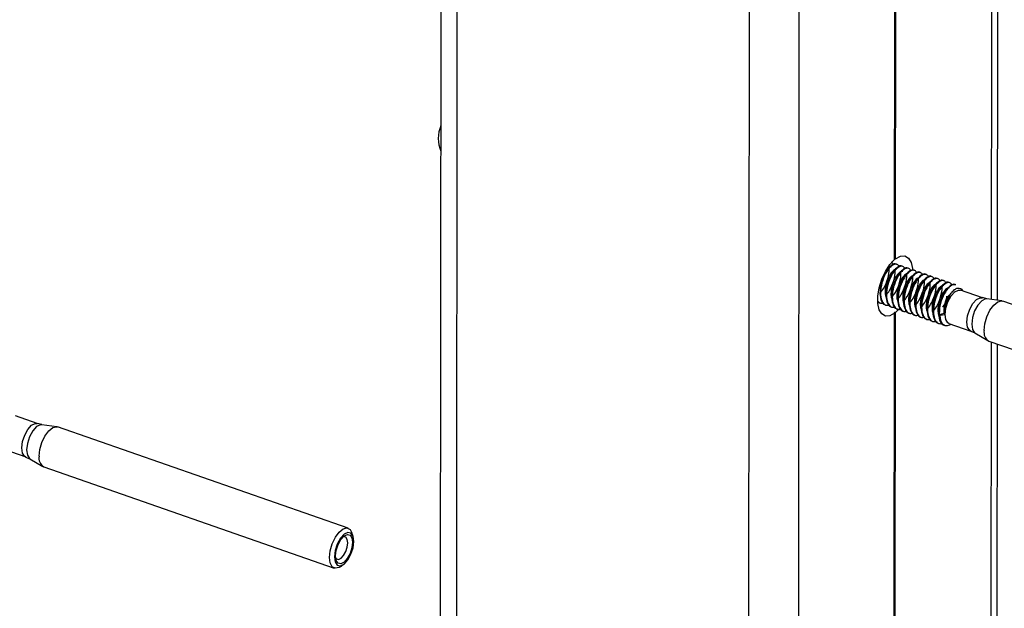
# Model space of a CAD drawing. Units: inches. Extents: x 0.1 to 33.9, y 0.1 to 21.9.
# Drawn here: x 2.5 to 2.9, y 12.3 to 12.6 of the extents above; entities that cross this region are included whole.
import ezdxf

# ---------------------------------------------------------------- set-up
doc = ezdxf.new("R2010")
doc.units = ezdxf.units.IN
doc.header["$MEASUREMENT"] = 0

msp = doc.modelspace()

# ---------------------------------------------------------------- linework, layer by layer
at = {"color": 7, "linetype": 'Continuous', "lineweight": 25}
for p, q in [((2.653439075483597, 14.61925543253747), (2.650893502412822, 12.06658498442924)), ((2.66092474894152, 14.61191224131086), (2.658379175870746, 12.05924179320263)), ((2.820486741372438, 14.5668039070428), (2.817941168301664, 12.01413345893457)), ((2.794850262977097, 12.01165700315364), (2.797395836047871, 14.56432745126187)), ((2.863185261779652, 12.48730522577542), (2.863372096833957, 12.6746611996704)), ((2.863644310951373, 12.48767155447701), (2.863831146005678, 12.67502752837199)), ((2.911149091177191, 12.46824805295246), (2.911340628927079, 12.66031983413533)), ((2.864324458271191, 12.48505002531457), (2.864050921039253, 12.48514540237962)), ((2.8670626051329, 12.48409528723561), (2.866789067900962, 12.48419066430066)), ((2.869800915202981, 12.48314049224909), (2.869527214762671, 12.4832359262217)), ((2.872539062064691, 12.48218575417013), (2.872265524832752, 12.48228113123518)), ((2.875277208926399, 12.48123101609117), (2.875003671694461, 12.48132639315622)), ((2.878015355788108, 12.48027627801221), (2.877741818556171, 12.48037165507725)), ((2.880753502649818, 12.47932153993324), (2.88047996541788, 12.47941691699829)), ((2.883491812719898, 12.47836674494673), (2.883218275487961, 12.47846212201178)), ((2.886229959581608, 12.47741200686776), (2.88595642234967, 12.47750738393281)), ((2.888968106443317, 12.4764572687888), (2.888694569211379, 12.47655264585385)), ((2.891706253305026, 12.47550253070984), (2.891432716073088, 12.47559790777489)), ((2.904112012614388, 12.46943962548809), (2.893907082720958, 12.47299788428664)), ((2.856200171473107, 12.46703547122095), (2.856474198330161, 12.46693992343323)), ((2.888913691613103, 12.47060300488544), (2.888748122961081, 12.47032883260212)), ((2.906208221195742, 12.46900804669648), (2.904119974808693, 12.46952158030319)), ((2.913194638563187, 12.46796450411532), (2.906211120426858, 12.4689325938335)), ((3.049154349291903, 12.42060346930419), (2.913614365949399, 12.46786360174213)), ((2.858938318334816, 12.46608073314199), (2.859212345191871, 12.46598518535427)), ((2.861676465196525, 12.46512599506303), (2.861950492053579, 12.46503044727531)), ((2.862973415507849, 12.27486829996773), (2.86316025054144, 12.46222425309134)), ((2.86343246467957, 12.27523462866932), (2.863619299713161, 12.46259058179293)), ((2.865612799768419, 12.46465359986606), (2.863619299713161, 12.46259058179293)), ((2.864414612058233, 12.46417125698407), (2.864688802123661, 12.46407565228879)), ((2.867152922128315, 12.46321646199755), (2.867426948985369, 12.46312091420983)), ((2.869891068990024, 12.46226172391859), (2.870165095847078, 12.46216617613087)), ((2.886132398731236, 12.4621071588278), (2.884003688934477, 12.46154741169271)), ((2.886611578512244, 12.46194007824129), (2.886132398731236, 12.4621071588278)), ((2.886704143339023, 12.46431266487055), (2.886674695014483, 12.46408217682311)), ((2.872629215851733, 12.46130698583963), (2.872903242708788, 12.46121143805191)), ((2.875367362713442, 12.46035224776067), (2.875641389570497, 12.46025669997295)), ((2.878105672783523, 12.45939745277415), (2.878379699640578, 12.45930190498643)), ((2.880843819645233, 12.45844271469518), (2.881117846502287, 12.45834716690747)), ((2.883581966506942, 12.45748797661622), (2.883855993363996, 12.4573924288285)), ((2.884003688934477, 12.46154741169271), (2.884415626866107, 12.46140377701957)), ((2.884415626866107, 12.46140377701957), (2.886576867260398, 12.46163558252185)), ((2.88850616179118, 12.4575082667436), (2.898711091684611, 12.45395000794505)), ((2.889388018135129, 12.45704249349268), (2.889543111904437, 12.45714669951404)), ((2.898658388713519, 12.45384355207725), (2.900663440380129, 12.45303681710256)), ((2.900670373231252, 12.45304194565147), (2.906741807693651, 12.44945805502201)), ((2.90713326104341, 12.44927610236753), (3.042673244385914, 12.40201596992959)), ((2.910772740581398, 12.09084814444427), (2.911128782675989, 12.447882929099)), ((2.463061459358136, 12.41071450605719), (2.452856529464706, 12.41427276485573)), ((2.465157667939491, 12.41028292726557), (2.463069421552442, 12.41079646087228)), ((2.472144085286222, 12.40923936391304), (2.465160567170606, 12.41020747440259)), ((2.608103959264738, 12.36187831373709), (2.472563812713861, 12.40913850308259)), ((2.447455608534929, 12.39878314731269), (2.457660538428359, 12.39522488851414)), ((2.457607835436554, 12.39511841187498), (2.459612887123878, 12.39431169767165)), ((2.459619819995714, 12.39431684699194), (2.4656912544374, 12.3907329355911)), ((2.466082707787158, 12.39055098293662), (2.601622854338035, 12.34329079359113)), ((2.610440635113172, 12.35801044388054), (2.609913290661471, 12.35966842446243)), ((2.604413957725843, 12.3438965845341), (2.605857857727522, 12.34486723015216))]:
    msp.add_line(p, q, dxfattribs=at)
at = {"color": 8, "linetype": 'Continuous', "lineweight": 25}
for p, q in [((2.908397559143556, 12.46862949722773), (2.908589673063446, 12.66127905484725)), ((2.908016008103936, 12.08601464540301), (2.908377826812356, 12.44884214981093))]:
    msp.add_line(p, q, dxfattribs=at)
at = {"color": 7, "linetype": 'Continuous', "lineweight": 25, "flags": 128}
for points in [[(2.86316025054144, 12.46222425309134), (2.860919515149138, 12.46102363784681), (2.85887280224139, 12.46091120087683), (2.857180057078018, 12.46189569737245), (2.855973563938801, 12.46390017427198), (2.855347607620775, 12.46676799929802), (2.85535110494949, 12.47027507900459), (2.855983782588041, 12.47414731438902), (2.857196198496376, 12.47808212003161), (2.858893605052376, 12.48177201271146), (2.860943353665144, 12.48492861862919), (2.863185261779652, 12.48730522577542)], [(2.863644310951373, 12.48767155447701), (2.865885046343676, 12.48887216972154), (2.867931759251423, 12.48898460669152), (2.869624504414795, 12.48800011019589), (2.870830997554012, 12.48599563329637), (2.871456953872038, 12.48312780827033), (2.871516425422059, 12.4822902811347)], [(2.886688422062589, 12.46164745755553), (2.887035009249339, 12.46458912732508), (2.888016686925519, 12.46763185249761), (2.889484003179079, 12.47031246031047), (2.891213572607069, 12.47222280496715), (2.89294208390059, 12.4730720649427), (2.893907082720958, 12.47299788428664)], [(2.904951973100055, 12.45424311452328), (2.905281802818683, 12.45736459761632), (2.906225804167427, 12.46063146175363), (2.907670116292229, 12.46364961590285), (2.909440534470868, 12.46605510090221), (2.911323519871083, 12.46755775386243), (2.913091956667864, 12.46797633266303), (2.913614365949399, 12.46786360174213)], [(2.889388018135129, 12.45704249349268), (2.888771538131377, 12.4566834049168), (2.887754912586767, 12.45634769762082), (2.886818318697363, 12.45637256808667), (2.88599774896637, 12.4567570179854), (2.885324737363812, 12.45748632113428), (2.884825147386545, 12.45853246767807), (2.884518178543284, 12.45985523918366), (2.884415626866107, 12.46140377701957)], [(2.88850616179118, 12.4575082667436), (2.888006857692301, 12.45777521414248), (2.887029689702208, 12.45925474862925), (2.886688422062589, 12.46164745755553)], [(2.463901419864518, 12.39551801586374), (2.464231249583145, 12.39863949895678), (2.465175250911176, 12.40190634232273), (2.466619563056692, 12.40492451724331), (2.468389981235331, 12.40733000224267), (2.470272966635546, 12.40883265520289), (2.472041403432327, 12.40925123400349), (2.472563812713861, 12.40913850308259)], [(2.599441566415395, 12.34825782651824), (2.599771396134021, 12.35137930961128), (2.600715397462053, 12.35464615297723), (2.602159709607569, 12.35766432789781), (2.603930127786207, 12.36006981289717), (2.605813113186422, 12.36157246585739), (2.607581549983203, 12.36199104465799), (2.609022138358731, 12.36127506725173), (2.609913290661471, 12.35966842446243)], [(2.601714198444932, 12.3485016055045), (2.602055466063837, 12.34610887580685), (2.603032634033216, 12.34462932054871), (2.60449693699389, 12.34428823403651), (2.606225448287411, 12.34513749401206), (2.607955017715401, 12.34704783866874), (2.609422333927534, 12.34972840493886), (2.610404011624427, 12.35277115088276), (2.610750598790464, 12.35571279988094), (2.610409331171558, 12.35810552957859), (2.60943216320218, 12.35958508483673), (2.60796786026222, 12.35992619212031), (2.606239348947985, 12.35907691137338), (2.604509779540709, 12.35716658748808), (2.603042463307862, 12.35448600044658), (2.602060785610969, 12.35144325450269), (2.601714198444932, 12.3485016055045)], [(2.602256382398338, 12.34893427711336), (2.602561379286283, 12.35152292505609), (2.60342525549289, 12.35420054301412), (2.604716493778819, 12.35655944798874), (2.606238514914151, 12.35824055214769), (2.607759604889492, 12.35898790012554), (2.60904819150088, 12.35868773735804), (2.609908099143959, 12.35738572693485), (2.610208414837058, 12.35528012827208), (2.609903417949113, 12.35269148032935), (2.609039541742506, 12.35001386237133), (2.607748303456577, 12.34765495739671), (2.606226282321245, 12.34597385323776), (2.604705192345905, 12.3452265052599), (2.603416605734516, 12.34552666802741), (2.602556698091437, 12.3468286784506), (2.602256382398338, 12.34893427711336)], [(2.602318776365697, 12.34789405024653), (2.602687566736443, 12.34749958082048), (2.603683292877792, 12.34726763130188), (2.604858680564777, 12.34784513971387), (2.606034787760003, 12.34914416244508), (2.607032562933885, 12.35096695842069), (2.607700103596971, 12.35303602303566), (2.607935783017916, 12.35503634945372), (2.607703720898963, 12.35666341051908), (2.607039246845616, 12.35766950573637), (2.606043520704267, 12.35790145525497), (2.605786845752017, 12.35784031023128)], [(2.604413957725843, 12.3438965845341), (2.603913700395637, 12.34359662069946), (2.602145263598856, 12.34317804189886), (2.600704675244042, 12.34389404007649), (2.599765690961462, 12.34565823031431), (2.599441566415395, 12.34825782651824)]]:
    msp.add_lwpolyline(points, dxfattribs=at)
at = {"color": 8, "linetype": 'Continuous', "lineweight": 25, "flags": 128}
for points in [[(2.896893351956019, 12.45808919875698), (2.897239939142769, 12.46103086852654), (2.89822161681895, 12.46407359369906), (2.89968893307251, 12.46675420151193), (2.9014185025005, 12.4686645461686), (2.90314701379402, 12.46951380614416), (2.904108828143101, 12.46944073708017)], [(2.906211120426858, 12.4689325938335), (2.905577201310007, 12.46892238317398), (2.903796170014098, 12.46804731713896), (2.902014048436184, 12.46607892925608), (2.900502148540356, 12.46331691628407), (2.899490643009234, 12.46018173098599), (2.899133525094339, 12.45715067213652), (2.899485161813027, 12.45468525251623), (2.900492020616764, 12.45316075476901), (2.900670373231252, 12.45304194565147)], [(2.898712918998605, 12.45394939068727), (2.898211787585731, 12.45421695534393), (2.897234619595639, 12.4556964898307), (2.896893351956019, 12.45808919875698)], [(2.455842798720482, 12.39936410009744), (2.456189385886518, 12.40230574909563), (2.457171063583412, 12.40534849503952), (2.458638379816259, 12.40802908208102), (2.460367949223535, 12.40993940596633), (2.46209646053777, 12.41078868671325), (2.46305827488685, 12.41071561764926)], [(2.465160567170606, 12.41020747440259), (2.464526648074469, 12.41019728451444), (2.46274561677856, 12.40932221847942), (2.460963495200646, 12.40735383059655), (2.459451595284105, 12.40459179685316), (2.458440089752982, 12.40145661155509), (2.458082971858801, 12.39842557347698), (2.458434608556776, 12.39596013308532), (2.459441467360513, 12.39443563533811), (2.459619819995714, 12.39431684699194)], [(2.457662365742353, 12.39522427125636), (2.457161234308765, 12.39549181514165), (2.456184066339387, 12.39697137039979), (2.455842798720482, 12.39936410009744)]]:
    msp.add_lwpolyline(points, dxfattribs=at)
at = {"color": 7, "linetype": 'Continuous', "lineweight": 25}
for centre, radius, start, end in [((2.665808195613328, 12.54384508337845), 0.01562500000000063, 157.4726647013696, 202.4130623848321), ((2.909559982698288, 12.45330427694893), 0.004702676732291603, 168.4841517803766, 238.933682309224), ((2.468509485986838, 12.39457918625674), 0.00470273052796632, 168.4843843804045, 238.9332728874735)]:
    msp.add_arc(centre, radius, start, end, dxfattribs=at)
for points, knots in [([(2.864012770740012, 12.4850605801385), (2.86396484034939, 12.48510929093479), (2.863442535093479, 12.48564010039809), (2.861894982826524, 12.48490560628668), (2.859977494852269, 12.48308872428455), (2.858099068953374, 12.48004905443497), (2.856636905517018, 12.47590378329059), (2.85612509217684, 12.47127570791061), (2.856851428991576, 12.46797259736811), (2.857973488525875, 12.46632994198098), (2.858798943351536, 12.46623108715486), (2.858978121247381, 12.46620962916686)], [0, 0, 0, 0, 0.01458103942145474, 0.1588919561810193, 0.2763480913854583, 0.3894056798060244, 0.5419301459917231, 0.6938983945980008, 0.8446177617782258, 0.9662718520372394, 1, 1, 1, 1]), ([(2.865392546296703, 12.48393060717197), (2.86507372356573, 12.4843857821201), (2.864374309607515, 12.48538431729723), (2.862391852142098, 12.48504880060144), (2.860042209464345, 12.48287616550674), (2.857819514994433, 12.47881405717832), (2.85657287162892, 12.47402205167648), (2.85653776547721, 12.46984201585409), (2.857544950306135, 12.46711881953658), (2.858942623357776, 12.46576435642464), (2.860121747637483, 12.46598274144141), (2.860585423652813, 12.46606861864377)], [0, 0, 0, 0, 0.0914706225707806, 0.200662700546185, 0.3338470258393582, 0.4622719205947677, 0.59538380259947, 0.724052990263598, 0.8285790045856615, 0.9325908172146414, 1, 1, 1, 1]), ([(2.862654236226622, 12.48488540215849), (2.862378386740435, 12.48547127947724), (2.862100644405125, 12.48606117702232), (2.861588695802219, 12.48600068283669), (2.861585206807777, 12.48600027056117)], [0, 0, 0, 0, 0.993184873597328, 1, 1, 1, 1]), ([(2.863185582391589, 12.4876742432632), (2.863219622342695, 12.48768451738225), (2.863294102184713, 12.48770699728421), (2.863429600869129, 12.4877128923108), (2.863552605607683, 12.4876994998643), (2.863618787511316, 12.48767933223988), (2.863644310951373, 12.48767155447701)], [0, 0, 0, 0, 0.2425126541359456, 0.5306207436068835, 0.8189811314461705, 1, 1, 1, 1]), ([(2.856351731700296, 12.47155395399897), (2.856945290264517, 12.4722970528978), (2.858480436719176, 12.47421896205513), (2.860131210688636, 12.47844264437842), (2.860827148900227, 12.48200404623499), (2.860572326672716, 12.48324757410543), (2.860533562414106, 12.48343674298771)], [0, 0, 0, 0, 0.2265475364026301, 0.5859297940995858, 0.9370105006107088, 1, 1, 1, 1]), ([(2.859040268585815, 12.4815144716145), (2.858975588221925, 12.48140703600533), (2.858846327238705, 12.48119233046507), (2.858700750206053, 12.48095146299528), (2.858628017857165, 12.48083112219337)], [0, 0, 0, 0, 0.5003858262363011, 1, 1, 1, 1]), ([(2.864197264795195, 12.4827581913359), (2.863832105786646, 12.48272237568146), (2.863013659958452, 12.48264210058957), (2.861577697069156, 12.48120994904945), (2.860180312930591, 12.47893668337628), (2.859131515753392, 12.47606120403174), (2.858677388456569, 12.47309537598752), (2.858702609389941, 12.47076107873231), (2.85912897403534, 12.46985945895371), (2.859271083429105, 12.46955894473067)], [0, 0, 0, 0, 0.1295619967249662, 0.2903926049450679, 0.4454720269068601, 0.6049729257348571, 0.7667784151655859, 0.922266120346862, 1, 1, 1, 1]), ([(2.866750917601721, 12.48410584205953), (2.866702987211765, 12.48415455285562), (2.866180681963114, 12.48468536231663), (2.864633129296149, 12.4839508683316), (2.862715642809724, 12.48213398585937), (2.860837211306624, 12.47909431778051), (2.859375075865771, 12.47494903779056), (2.858863152506648, 12.47032099363627), (2.859589869258993, 12.46701776470054), (2.860711622437746, 12.46537520828645), (2.861537087570982, 12.4652763498977), (2.86171626810909, 12.4652548910879)], [0, 0, 0, 0, 0.01458103963992009, 0.1588919585616717, 0.276348095525937, 0.3894056856404264, 0.5419301541113745, 0.6938984049945679, 0.8446181105212163, 0.9662718515318961, 1, 1, 1, 1]), ([(2.859090041770378, 12.47059915901245), (2.859683537646623, 12.47134228039196), (2.861218524965616, 12.47326425144463), (2.862869309251665, 12.47748792981607), (2.863565466550975, 12.4810492460326), (2.863310637683925, 12.48229277872205), (2.863271872484188, 12.48248194800119)], [0, 0, 0, 0, 0.2265468119008607, 0.5859290642860411, 0.937010501541712, 1, 1, 1, 1]), ([(2.868130693158412, 12.48297586909301), (2.867811869411238, 12.48343104432994), (2.867112453223742, 12.48442958014065), (2.865130016458528, 12.48409405756178), (2.862780274673527, 12.48192144852937), (2.860557949453632, 12.47785923375972), (2.85931094424972, 12.47306733090777), (2.859275921115699, 12.46888727596471), (2.860283114674054, 12.46616407457717), (2.861680703985611, 12.46480964224781), (2.86285999212505, 12.46502796911083), (2.863323733722894, 12.46511382365725)], [0, 0, 0, 0, 0.09147059940319413, 0.2006626497225398, 0.3338469412829222, 0.4622720782252398, 0.5953836303679335, 0.7240527854428603, 0.828578773290681, 0.9325905595756546, 1, 1, 1, 1]), ([(2.861459117933486, 12.48371292941486), (2.861095276152357, 12.48371190903337), (2.860521633650003, 12.48371030027312), (2.859879966203066, 12.4830269848079), (2.859645286428466, 12.48277707292578)], [0, 0, 0, 0, 0.6342657310728593, 1, 1, 1, 1]), ([(2.861778415447524, 12.48055973353554), (2.861713735083635, 12.48045229792637), (2.861584474100414, 12.48023759238611), (2.861438897067761, 12.47999672491631), (2.861366164718874, 12.4798763841144)], [0, 0, 0, 0, 0.5003858262363011, 1, 1, 1, 1]), ([(2.866935411656904, 12.48180345325694), (2.866570252648354, 12.48176763760249), (2.86575180682016, 12.4816873625106), (2.864315843930865, 12.48025521097049), (2.862918459792301, 12.47798194529732), (2.8618696626151, 12.47510646595278), (2.861415535318279, 12.47214063790855), (2.861440756251652, 12.46980634065334), (2.861867120897049, 12.46890472087475), (2.862009230290814, 12.46860420665171)], [0, 0, 0, 0, 0.1295619967249662, 0.2903926049450679, 0.4454720269068601, 0.6049729257348571, 0.7667784151655859, 0.922266120346862, 1, 1, 1, 1]), ([(2.86948906446343, 12.48315110398057), (2.869441134073474, 12.48319981477665), (2.868918828824823, 12.48373062423766), (2.867371276157858, 12.48299613025264), (2.865453789671434, 12.48117924778041), (2.863575358168333, 12.47813957970155), (2.86211322272748, 12.4739942997116), (2.861601299368357, 12.4693662555573), (2.862328016120703, 12.46606302662158), (2.863449769299454, 12.46442047020749), (2.86427523443269, 12.46432161181874), (2.864454414970799, 12.46430015300894)], [0, 0, 0, 0, 0.01458103963992009, 0.1588919585616717, 0.276348095525937, 0.3894056856404264, 0.5419301541113745, 0.6938984049945679, 0.8446181105212163, 0.9662718515318961, 1, 1, 1, 1]), ([(2.861828188632087, 12.46964442093349), (2.862421759279133, 12.47038751476811), (2.86395693496051, 12.47230940829427), (2.865607372143212, 12.47653323051034), (2.866303616297162, 12.48009450675383), (2.866048784926491, 12.48133804048467), (2.866010019345897, 12.48152720992223)], [0, 0, 0, 0, 0.2265475446533724, 0.5859290430857047, 0.9370104983166643, 1, 1, 1, 1]), ([(2.870868840020121, 12.48202113101405), (2.870550098682894, 12.48247627810373), (2.869850865444628, 12.48347474907762), (2.867868065463631, 12.48313935145053), (2.865518450206717, 12.48096670048924), (2.863296081594462, 12.47690450062094), (2.862049121394525, 12.47211258302647), (2.862013973817667, 12.46793256486752), (2.863021540203214, 12.4652092452458), (2.864418811159452, 12.46385491786579), (2.86559812722333, 12.46407323479384), (2.866061880584603, 12.46415908557829)], [0, 0, 0, 0, 0.09147088836373637, 0.2006626628158553, 0.3338469517035595, 0.4622720860687034, 0.5953836355401786, 0.7240527880330349, 0.8285790659588349, 0.9325905609283948, 1, 1, 1, 1]), ([(2.869673558518613, 12.48084871517798), (2.869308398254562, 12.48081289985467), (2.868489949612362, 12.48073262550496), (2.86705401143241, 12.47930046744782), (2.865656529920489, 12.47702722357896), (2.864608097898211, 12.47415164694046), (2.864153606199365, 12.47118591560458), (2.864178911409677, 12.46885160038985), (2.864605269832704, 12.46794998224969), (2.864747377152523, 12.46764946857275)], [0, 0, 0, 0, 0.1295619993626329, 0.2903926108569782, 0.4454720359759294, 0.6049736358634757, 0.7667784104175823, 0.9222661187643295, 0.9999999999999999, 0.9999999999999999, 0.9999999999999999, 0.9999999999999999]), ([(2.872227374533511, 12.48219630899406), (2.872179444662093, 12.4822450196284), (2.871657146154134, 12.48277582621904), (2.870109283251171, 12.48204143278329), (2.868192159296921, 12.48022443686734), (2.866313701133461, 12.47718477958688), (2.864851241391829, 12.47303959045679), (2.864339721806376, 12.46841143523361), (2.865066182344621, 12.46510827597657), (2.866187748035439, 12.46346579130754), (2.867013484305399, 12.46336683766871), (2.86719272504088, 12.46334535802242)], [0, 0, 0, 0, 0.01458103956042394, 0.1588916260653376, 0.2763481153070033, 0.3894057048051003, 0.5419298281064697, 0.6938984200239225, 0.8446177886406256, 0.9662715289880466, 1, 1, 1, 1]), ([(2.864566335493796, 12.46868968285453), (2.865159906140842, 12.46943277668914), (2.866695081822219, 12.47135467021531), (2.868345519004921, 12.47557849243138), (2.869041763158871, 12.47913976867487), (2.8687869317882, 12.48038330240571), (2.868748166207606, 12.48057247184327)], [0, 0, 0, 0, 0.2265475446533724, 0.5859290430857047, 0.9370104983166643, 1, 1, 1, 1]), ([(2.87360698688183, 12.48106639293509), (2.873288249269404, 12.48152153892115), (2.872589024202357, 12.48252000747402), (2.870606146586449, 12.4821846320298), (2.86825688789932, 12.48001187299848), (2.866034149121435, 12.47594978241388), (2.86478728119575, 12.47115784153284), (2.86475214375872, 12.46697781846906), (2.865759607548099, 12.46425453304708), (2.867157218902785, 12.4629000877999), (2.868336349102869, 12.46311847100815), (2.868800027446312, 12.46320434749933)], [0, 0, 0, 0, 0.09147088505100467, 0.2006626555486081, 0.3338472360274941, 0.4622720910273428, 0.5953836356780181, 0.7240527835109615, 0.8285790576512126, 0.932590838082012, 1, 1, 1, 1]), ([(2.87496552139522, 12.48124157091509), (2.874917591004978, 12.48129028171125), (2.874395285753204, 12.48182109117313), (2.872847733258297, 12.4810865971405), (2.870930246131907, 12.47926971484533), (2.869051817039357, 12.47623004609957), (2.867589669556736, 12.47208476944107), (2.867077793735687, 12.46745671565647), (2.867804345716389, 12.46415353327086), (2.868925894061274, 12.46251105346282), (2.869751631018027, 12.46241209963152), (2.869930871902589, 12.46239061994346)], [0, 0, 0, 0, 0.0145810398347298, 0.1588919606845448, 0.2763480992180807, 0.389405690843074, 0.5419301613518225, 0.693898414265385, 0.844617785717497, 0.9662715283535296, 1, 1, 1, 1]), ([(2.876345296951911, 12.48011159794857), (2.876026491141031, 12.48056676744692), (2.875327115254942, 12.48156528930683), (2.873344314106464, 12.48122988632421), (2.870995023201334, 12.47905713879398), (2.868772319829556, 12.47499503703776), (2.867525341070468, 12.47020312605556), (2.86749057438325, 12.46602299205084), (2.868497686484314, 12.46329981443229), (2.869895376186977, 12.46194534658268), (2.871074498906296, 12.46216373204342), (2.871538174308021, 12.46224960942037)], [0, 0, 0, 0, 0.09147062233669494, 0.2006624263565746, 0.3338470477236182, 0.4622719421503712, 0.5953835276667817, 0.7240529909697837, 0.828579005024351, 0.9325908173871507, 1, 1, 1, 1]), ([(2.877703668256929, 12.48028683283613), (2.877655737866307, 12.48033554363242), (2.877133432610396, 12.48086635309573), (2.875585880343441, 12.48013185898431), (2.873668392369185, 12.47831497698219), (2.871789966470292, 12.4752753071326), (2.870327803033935, 12.47113003598822), (2.869815989693758, 12.46650196060825), (2.870542326508494, 12.46319885006574), (2.871664386042792, 12.46155619467861), (2.872489840868452, 12.46145733985249), (2.872669018764298, 12.4614358818645)], [0, 0, 0, 0, 0.01458103942145474, 0.1588919561810193, 0.2763480913854583, 0.3894056798060244, 0.5419301459917231, 0.6938983945980008, 0.8446177617782258, 0.9662718520372394, 1, 1, 1, 1]), ([(2.87908344381362, 12.47915685986961), (2.878764620066447, 12.47961203510654), (2.87806520387895, 12.48061057091725), (2.876082767113736, 12.48027504833838), (2.873733025328737, 12.47810243930597), (2.87151070010884, 12.47404022453632), (2.870263694904929, 12.46924832168437), (2.870228671770906, 12.46506826674131), (2.871235865329262, 12.46234506535377), (2.872633454640819, 12.46099063302441), (2.873812742780258, 12.46120895988743), (2.874276484378102, 12.46129481443385)], [0, 0, 0, 0, 0.09147059940319413, 0.2006626497225398, 0.3338469412829222, 0.4622720782252398, 0.5953836303679335, 0.7240527854428603, 0.828578773290681, 0.9325905595756546, 1, 1, 1, 1]), ([(2.864516562309233, 12.47960499545658), (2.864451948447049, 12.47949753363263), (2.864322815110863, 12.47928276696537), (2.864177219422556, 12.4790419230599), (2.864104474788955, 12.47892158912789)], [0, 0, 0, 0, 0.5003654679115619, 1, 1, 1, 1]), ([(2.867254872379314, 12.47865020047006), (2.867190192015425, 12.47854276486089), (2.867060931032205, 12.47832805932062), (2.866915353999552, 12.47808719185083), (2.866842621650664, 12.47796685104892)], [0, 0, 0, 0, 0.5003858262363011, 1, 1, 1, 1]), ([(2.872411705380322, 12.47989397709902), (2.872046527229392, 12.47985816685522), (2.871228036456396, 12.47977790369036), (2.869792449688874, 12.47834564223314), (2.868394597522436, 12.47607250382613), (2.86734625813251, 12.47319690518624), (2.86689177979392, 12.470231169145), (2.866916967289661, 12.46789688621952), (2.867343515704302, 12.46699520885059), (2.867485687222604, 12.46669467358623)], [0, 0, 0, 0, 0.129561899803528, 0.2903931115563485, 0.4454717458354759, 0.6049732231574814, 0.7667778733762227, 0.9222654622418168, 0.9999999999999999, 0.9999999999999999, 0.9999999999999999, 0.9999999999999999]), ([(2.867304482355505, 12.46773494477557), (2.867898040919725, 12.46847804367439), (2.869433187374384, 12.47039995283173), (2.871083961343845, 12.47462363515501), (2.871779899555435, 12.47818503701159), (2.871525077327925, 12.47942856488203), (2.871486313069315, 12.47961773376431)], [0, 0, 0, 0, 0.2265475364026301, 0.5859297940995858, 0.9370105006107088, 1, 1, 1, 1]), ([(2.869993019241023, 12.4776954623911), (2.869928338877134, 12.47758802678193), (2.869799077893913, 12.47737332124166), (2.869653500861261, 12.47713245377187), (2.869580768512373, 12.47701211296996)], [0, 0, 0, 0, 0.5003858262363011, 1, 1, 1, 1]), ([(2.875150015450403, 12.4789391821125), (2.87478485610456, 12.47890336654908), (2.873966409520378, 12.47882309166121), (2.8725304532693, 12.47739093832963), (2.871133043522246, 12.47511767956744), (2.87008434580389, 12.47224217814348), (2.869629849464039, 12.4692764498962), (2.869655390527097, 12.46694206348785), (2.870081732612925, 12.46604044758568), (2.870223834084313, 12.46573993550727)], [0, 0, 0, 0, 0.1295620040437, 0.2903926213488456, 0.4454720520708069, 0.6049729599087348, 0.7667777403088382, 0.9222661159558091, 1, 1, 1, 1]), ([(2.870042629217214, 12.46678020669661), (2.870636182773249, 12.4675233075279), (2.872171316275018, 12.46944522168327), (2.873822230251541, 12.47366884998311), (2.874517760178688, 12.47723041315409), (2.874263328398968, 12.47847379080713), (2.874224623139396, 12.47866293877779)], [0, 0, 0, 0, 0.2265473637913524, 0.5859293476674947, 0.9370097866829289, 1, 1, 1, 1]), ([(2.872731166102732, 12.47674072431214), (2.872666485738843, 12.47663328870297), (2.872537224755623, 12.4764185831627), (2.87239164772297, 12.47617771569291), (2.872318915374082, 12.476057374891)], [0, 0, 0, 0, 0.5003858262363011, 1, 1, 1, 1]), ([(2.877888162312112, 12.47798444403354), (2.877523003303563, 12.47794862837909), (2.876704557475369, 12.4778683532872), (2.875268594586073, 12.47643620174709), (2.873871210447509, 12.47416293607392), (2.872822413270309, 12.47128745672938), (2.872368285973487, 12.46832162868515), (2.872393506906859, 12.46598733142994), (2.872819871552257, 12.46508571165135), (2.872961980946022, 12.46478519742831)], [0, 0, 0, 0, 0.1295619967249662, 0.2903926049450679, 0.4454720269068601, 0.6049729257348571, 0.7667784151655859, 0.922266120346862, 1, 1, 1, 1]), ([(2.880441815118638, 12.47933209475717), (2.880393884728682, 12.47938080555325), (2.879871579480031, 12.47991161501426), (2.878324026813066, 12.47917712102923), (2.876406540326641, 12.47736023855701), (2.874528108823541, 12.47432057047815), (2.873065973382688, 12.4701752904882), (2.872554050023565, 12.4655472463339), (2.87328076677591, 12.46224401739818), (2.874402519954663, 12.46060146098408), (2.875227985087899, 12.46050260259534), (2.875407165626007, 12.46048114378554)], [0, 0, 0, 0, 0.01458103963992009, 0.1588919585616717, 0.276348095525937, 0.3894056856404264, 0.5419301541113745, 0.6938984049945679, 0.8446181105212163, 0.9662718515318961, 1, 1, 1, 1]), ([(2.872780939287295, 12.46582541171009), (2.873374509934341, 12.4665685055447), (2.874909685615718, 12.46849039907086), (2.87656012279842, 12.47271422128694), (2.87725636695237, 12.47627549753043), (2.8770015355817, 12.47751903126126), (2.876962770001105, 12.47770820069883)], [0, 0, 0, 0, 0.2265475446533724, 0.5859290430857047, 0.9370104983166643, 1, 1, 1, 1]), ([(2.881821590675329, 12.47820212179065), (2.881502766954178, 12.4786572970192), (2.88080335082377, 12.47965583281153), (2.878820913528461, 12.47932031040332), (2.876471174236838, 12.47714770056819), (2.874248839571706, 12.47308548883934), (2.873001870118221, 12.46829357447791), (2.872966724877897, 12.46411355550261), (2.873974290759167, 12.46139023605708), (2.875371561829565, 12.46003590863718), (2.876550877882746, 12.46025422556897), (2.877014631239811, 12.46034007635489)], [0, 0, 0, 0, 0.09147059913359357, 0.2006626491311065, 0.3338469402989412, 0.4622720768627385, 0.595383628613099, 0.7240527833087863, 0.8285790630240883, 0.9325905597743372, 1, 1, 1, 1]), ([(2.875469312964441, 12.47578598623318), (2.875404711214179, 12.47567851714972), (2.875275596813786, 12.47546372720649), (2.875129873574566, 12.47522294488996), (2.875057062235791, 12.47510263681204)], [0, 0, 0, 0, 0.5003450433597159, 1, 1, 1, 1]), ([(2.880626309173821, 12.47702970595458), (2.880261150165272, 12.47699389030013), (2.879442704337078, 12.47691361520824), (2.878006741447782, 12.47548146366812), (2.876609357309218, 12.47320819799496), (2.875560560132018, 12.47033271865042), (2.875106432835196, 12.46736689060619), (2.875131653768567, 12.46503259335098), (2.875558018413966, 12.46413097357238), (2.875700127807731, 12.46383045934934)], [0, 0, 0, 0, 0.1295619967249662, 0.2903926049450679, 0.4454720269068601, 0.6049729257348571, 0.7667784151655859, 0.922266120346862, 1, 1, 1, 1]), ([(2.88318012518872, 12.47837729977065), (2.883132137538113, 12.47842603043897), (2.882609197125939, 12.4789570678091), (2.881062279802004, 12.47822233813659), (2.879144853357092, 12.476405447814), (2.87726647261383, 12.47336576294154), (2.875803985800727, 12.46922058345952), (2.875292474133277, 12.46459242541443), (2.876018932634357, 12.46128926688342), (2.877140498709151, 12.45964678207754), (2.877966234963907, 12.45954782844413), (2.878145475696088, 12.45952634879902)], [0, 0, 0, 0, 0.01458069635551384, 0.1588916161855732, 0.2763481068068975, 0.389405697632983, 0.5419298227259199, 0.6938984164284149, 0.8446177868154867, 0.9662715285918677, 1, 1, 1, 1]), ([(2.875519086149004, 12.46487067363113), (2.87611265679605, 12.46561376746574), (2.877647832477427, 12.4675356609919), (2.879298269660129, 12.47175948320797), (2.879994513814078, 12.47532075945147), (2.879739682443409, 12.4765642931823), (2.879700916862814, 12.47675346261987)], [0, 0, 0, 0, 0.2265475446533724, 0.5859290430857047, 0.9370104983166643, 1, 1, 1, 1]), ([(2.884559737537038, 12.47724738371168), (2.884240996199811, 12.47770253080136), (2.883541762961545, 12.47870100177526), (2.881558962980548, 12.47836560414817), (2.879209347723634, 12.47619295318688), (2.876986979111379, 12.47213075331857), (2.875740018911443, 12.46733883572411), (2.875704871334583, 12.46315881756516), (2.876712437720132, 12.46043549794344), (2.878109708676369, 12.45908117056342), (2.879289024740248, 12.45929948749147), (2.87975277810152, 12.45938533827593)], [0, 0, 0, 0, 0.09147088836373637, 0.2006626628158553, 0.3338469517035595, 0.4622720860687034, 0.5953836355401786, 0.7240527880330349, 0.8285790659588349, 0.9325905609283948, 1, 1, 1, 1]), ([(2.88336445603553, 12.47607496787561), (2.88299929577148, 12.4760391525523), (2.88218084712928, 12.4759588782026), (2.880744908949326, 12.47452672014546), (2.879347427437407, 12.4722534762766), (2.878298995415129, 12.46937789963809), (2.877844503716283, 12.46641216830221), (2.877869808926594, 12.46407785308748), (2.878296167349621, 12.46317623494732), (2.878438274669441, 12.46287572127038)], [0, 0, 0, 0, 0.1295619993626329, 0.2903926108569782, 0.4454720359759294, 0.6049736358634757, 0.7667784104175823, 0.9222661187643295, 0.9999999999999999, 0.9999999999999999, 0.9999999999999999, 0.9999999999999999]), ([(2.885918272050429, 12.47742256169169), (2.885870341651959, 12.47747127249016), (2.885348036310524, 12.47800208197725), (2.883800488757493, 12.47726758655485), (2.881882983249754, 12.47545070942896), (2.880004625082779, 12.47241102394465), (2.878542130980597, 12.46826584565589), (2.878030621445094, 12.46363768726178), (2.878757079397661, 12.46033452882057), (2.879878645575843, 12.45869204399776), (2.880704381826504, 12.45859309036502), (2.880883622557798, 12.45857161072006)], [0, 0, 0, 0, 0.01458103987082106, 0.1588919610778371, 0.2763480999021026, 0.3894056918069381, 0.5419298183551988, 0.6938984135077169, 0.8446177853328922, 0.9662715282700443, 1, 1, 1, 1]), ([(2.878257233010713, 12.46391593555217), (2.878850791574934, 12.46465903445099), (2.880385938029592, 12.46658094360833), (2.882036711999054, 12.47080462593161), (2.882732650210643, 12.47436602778818), (2.882477827983133, 12.47560955565863), (2.882439063724523, 12.47579872454091)], [0, 0, 0, 0, 0.2265475364026301, 0.5859297940995858, 0.9370105006107088, 1, 1, 1, 1]), ([(2.887297884398747, 12.47629264563272), (2.886979146786321, 12.47674779161879), (2.886279921719274, 12.47774626017165), (2.884297044103366, 12.47741088472744), (2.881947785416237, 12.47523812569612), (2.879725046638353, 12.47117603511152), (2.878478178712667, 12.46638409423048), (2.878443041275637, 12.46220407116669), (2.879450505065016, 12.45948078574471), (2.880848116419703, 12.45812634049754), (2.882027246619787, 12.45834472370578), (2.882490924963229, 12.45843060019697)], [0, 0, 0, 0, 0.09147088505100467, 0.2006626555486081, 0.3338472360274941, 0.4622720910273428, 0.5953836356780181, 0.7240527835109615, 0.8285790576512126, 0.932590838082012, 1, 1, 1, 1]), ([(2.888656418912138, 12.47646782361273), (2.888608488521516, 12.47651653440902), (2.888086183265604, 12.47704734387233), (2.886538630998649, 12.47631284976091), (2.884621143024395, 12.47449596775879), (2.8827427171255, 12.4714562979092), (2.881280553689143, 12.46731102676482), (2.880768740348966, 12.46268295138484), (2.881495077163702, 12.45937984084234), (2.882617136698, 12.45773718545521), (2.883442591523661, 12.45763833062909), (2.883621769419507, 12.4576168726411)], [0, 0, 0, 0, 0.01458103942145474, 0.1588919561810193, 0.2763480913854583, 0.3894056798060244, 0.5419301459917231, 0.6938983945980008, 0.8446177617782258, 0.9662718520372394, 1, 1, 1, 1]), ([(2.890036194468828, 12.4753378506462), (2.889717371737856, 12.47579302559433), (2.889017957779641, 12.47679156077147), (2.887035500314224, 12.47645604407568), (2.884685857636471, 12.47428340898097), (2.882463163166558, 12.47022130065256), (2.881216519801046, 12.46542929515071), (2.881181413649336, 12.46124925932832), (2.882188598478261, 12.45852606301082), (2.883586271529902, 12.45717159989888), (2.884765395809609, 12.45738998491564), (2.885229071824939, 12.45747586211801)], [0, 0, 0, 0, 0.0914706225707806, 0.200662700546185, 0.3338470258393582, 0.4622719205947677, 0.59538380259947, 0.724052990263598, 0.8285790045856615, 0.9325908172146414, 1, 1, 1, 1]), ([(2.891394565773846, 12.47551308553377), (2.891346635383225, 12.47556179633006), (2.890824330127313, 12.47609260579336), (2.889276777860359, 12.47535811168195), (2.887359289886104, 12.47354122967982), (2.885480863987209, 12.47050155983024), (2.884018700550852, 12.46635628868586), (2.883506887210675, 12.46172821330588), (2.884233224025411, 12.45842510276338), (2.88535528355971, 12.45678244737625), (2.88618073838537, 12.45668359255013), (2.886359916281215, 12.45666213456214)], [0, 0, 0, 0, 0.01458103942145474, 0.1588919561810193, 0.2763480913854583, 0.3894056798060244, 0.5419301459917231, 0.6938983945980008, 0.8446177617782258, 0.9662718520372394, 1, 1, 1, 1]), ([(2.856584038235107, 12.4748149544618), (2.856567663741463, 12.47468559579102), (2.85653490814028, 12.47442682619961), (2.856499246572068, 12.47415158307337), (2.856481412187633, 12.47401393372219)], [0, 0, 0, 0, 0.4998990417830275, 1, 1, 1, 1]), ([(2.859322348305188, 12.47386015947528), (2.859305891480929, 12.47373082354731), (2.859272968480282, 12.47347207819199), (2.859237474359398, 12.47319681128528), (2.859219722257714, 12.47305913873567)], [0, 0, 0, 0, 0.4998579696662903, 0.9999999999999999, 0.9999999999999999, 0.9999999999999999, 0.9999999999999999]), ([(2.862060495166898, 12.47290542139632), (2.862044038342638, 12.47277608546835), (2.862011115341991, 12.47251734011302), (2.861975621221108, 12.47224207320632), (2.861957869119423, 12.47210440065671)], [0, 0, 0, 0, 0.4998579696662903, 0.9999999999999999, 0.9999999999999999, 0.9999999999999999, 0.9999999999999999]), ([(2.864798642028607, 12.47195068331736), (2.864782267534963, 12.47182132464658), (2.864749511933779, 12.47156255505517), (2.864713850365566, 12.47128731192893), (2.864696015981132, 12.47114966257775)], [0, 0, 0, 0, 0.4998990417830275, 1, 1, 1, 1]), ([(2.87820745982615, 12.47483124815421), (2.878142845963966, 12.47472378633026), (2.87801371262778, 12.47450901966301), (2.877868116939474, 12.47426817575754), (2.877795372305872, 12.47414784182552)], [0, 0, 0, 0, 0.5003654679115619, 1, 1, 1, 1]), ([(2.880945769896231, 12.47387645316769), (2.880881089532342, 12.47376901755853), (2.880751828549122, 12.47355431201826), (2.880606251516469, 12.47331344454847), (2.880533519167582, 12.47319310374656)], [0, 0, 0, 0, 0.5003858262363011, 1, 1, 1, 1]), ([(2.886102766105612, 12.4751201728891), (2.885737606759768, 12.47508435732568), (2.884919160175587, 12.4750040824378), (2.883483203924508, 12.47357192910623), (2.882085794177454, 12.47129867034404), (2.881037096459099, 12.46842316892008), (2.880582600119247, 12.46545744067279), (2.880608141182305, 12.46312305426445), (2.881034483268133, 12.46222143836228), (2.881176584739522, 12.46192092628386)], [0, 0, 0, 0, 0.1295620040437, 0.2903926213488456, 0.4454720520708069, 0.6049729599087348, 0.7667777403088382, 0.9222661159558091, 1, 1, 1, 1]), ([(2.880995379872422, 12.46296119747321), (2.881588938436643, 12.46370429637203), (2.883124084891301, 12.46562620552936), (2.884774858860761, 12.46984988785265), (2.885470797072352, 12.47341128970922), (2.885215974844842, 12.47465481757967), (2.885177210586232, 12.47484398646194)], [0, 0, 0, 0, 0.2265475364026301, 0.5859297940995858, 0.9370105006107088, 1, 1, 1, 1]), ([(2.88368391675794, 12.47292171508873), (2.883619236394052, 12.47281427947957), (2.88348997541083, 12.4725995739393), (2.883344398378178, 12.4723587064695), (2.883271666029291, 12.4722383656676)], [0, 0, 0, 0, 0.5003858262363011, 1, 1, 1, 1]), ([(2.888840912967321, 12.47416543481013), (2.888475753621477, 12.47412961924671), (2.887657307037296, 12.47404934435884), (2.886221350786217, 12.47261719102727), (2.884823941039163, 12.47034393226508), (2.883775243320808, 12.46746843084112), (2.883320746980956, 12.46450270259383), (2.883346288044014, 12.46216831618549), (2.883772630129842, 12.46126670028331), (2.883914731601231, 12.4609661882049)], [0, 0, 0, 0, 0.1295620040437, 0.2903926213488456, 0.4454720520708069, 0.6049729599087348, 0.7667777403088382, 0.9222661159558091, 1, 1, 1, 1]), ([(2.891705148703321, 12.47549803787748), (2.891120692543753, 12.47553528355177), (2.88981923901902, 12.47561822136207), (2.887406823997501, 12.47329166111877), (2.885217958329352, 12.46928873908398), (2.884046252028325, 12.46494479120861), (2.88401573178102, 12.46250866982649), (2.884003688934477, 12.46154741169271)], [0, 0, 0, 0, 0.1839942547255989, 0.4097141717533737, 0.6273683028470403, 0.852964941557733, 1, 1, 1, 1]), ([(2.88642206361965, 12.47196697700977), (2.886357383255761, 12.47185954140061), (2.886228122272541, 12.47164483586034), (2.886082545239887, 12.47140396839055), (2.886009812890999, 12.47128362758864)], [0, 0, 0, 0, 0.5003858262363011, 1, 1, 1, 1]), ([(2.886576867260398, 12.46163558252185), (2.886577437440991, 12.46243633961533), (2.886578608740445, 12.46408130325658), (2.887196122640808, 12.46686103357806), (2.888231923390755, 12.46951875546697), (2.889603545963788, 12.47178147315664), (2.891122503305586, 12.47340256297613), (2.892656898820252, 12.47418890621927), (2.89394860058719, 12.47392417394567), (2.894722258982942, 12.47334555375332), (2.894887318170928, 12.47267660838327), (2.894892858592649, 12.47265415438054)], [0, 0, 0, 0, 0.1161178458778136, 0.2385363003640301, 0.3609542002838753, 0.4832724228939643, 0.6098549418534147, 0.7372842503412281, 0.8646430391793092, 0.9954565713363193, 1, 1, 1, 1]), ([(2.855421910984746, 12.46782013616235), (2.855754446119938, 12.46743876022068), (2.856402987516769, 12.46669496487471), (2.857374097005428, 12.46691576859131), (2.857847276791104, 12.46702335672273)], [0, 0, 0, 0, 0.5127431137256968, 1, 1, 1, 1]), ([(2.855445222830095, 12.46758119125029), (2.855528177656312, 12.46745822817594), (2.855729777823649, 12.46715939834896), (2.856050955512522, 12.46716252635673), (2.856239974385672, 12.46716436724583)], [0, 0, 0, 0, 0.4114819313452206, 1, 1, 1, 1]), ([(2.867536788890316, 12.4709959452384), (2.867520414396671, 12.47086658656761), (2.867487658795488, 12.47060781697621), (2.867451997227276, 12.47033257384997), (2.867434162842841, 12.47019492449879)], [0, 0, 0, 0, 0.4998990417830275, 1, 1, 1, 1]), ([(2.870274935752025, 12.47004120715944), (2.87025856125838, 12.46991184848865), (2.870225805657198, 12.46965307889725), (2.870190144088985, 12.46937783577101), (2.87017230970455, 12.46924018641983)], [0, 0, 0, 0, 0.4998990417830275, 1, 1, 1, 1]), ([(2.873013245822106, 12.46908641217292), (2.872996788997847, 12.46895707624495), (2.8729638659972, 12.46869833088962), (2.872928371876316, 12.46842306398291), (2.872910619774632, 12.46828539143331)], [0, 0, 0, 0, 0.4998579696662903, 0.9999999999999999, 0.9999999999999999, 0.9999999999999999, 0.9999999999999999]), ([(2.875751392683815, 12.46813167409396), (2.875734935859555, 12.46800233816598), (2.875702012858909, 12.46774359281066), (2.875666518738025, 12.46746832590395), (2.875648766636341, 12.46733065335435)], [0, 0, 0, 0, 0.4998579696662903, 0.9999999999999999, 0.9999999999999999, 0.9999999999999999, 0.9999999999999999]), ([(2.878489539545524, 12.467176936015), (2.87847316505188, 12.46704757734421), (2.878440409450697, 12.46678880775281), (2.878404747882484, 12.46651356462657), (2.87838691349805, 12.46637591527539)], [0, 0, 0, 0, 0.4998990417830275, 1, 1, 1, 1]), ([(2.885731284419249, 12.46503982513034), (2.886413061403278, 12.46635902370532), (2.887318899578862, 12.46811176757668), (2.887508591398112, 12.46978113910697), (2.887555512113308, 12.47019406205978)], [0, 0, 0, 0, 0.7526476609227473, 1, 1, 1, 1]), ([(2.888463331820899, 12.4706882396183), (2.888175556864217, 12.47025046161448), (2.887413540325903, 12.4690912430262), (2.886530717326584, 12.46650848418809), (2.886094102638894, 12.4639607815985), (2.886122696660317, 12.46257676234291), (2.886132398731236, 12.4621071588278)], [0, 0, 0, 0, 0.1931143769403839, 0.511359121417422, 0.8342021086183553, 1, 1, 1, 1]), ([(2.888760507802459, 12.47020536855508), (2.888539555779223, 12.46986730352782), (2.887751389156009, 12.46866137851722), (2.886953783082671, 12.46640122165241), (2.886840826015712, 12.46479453714484), (2.886809053860213, 12.46434261473408)], [0, 0, 0, 0, 0.2187320820568472, 0.7802477840145433, 1, 1, 1, 1]), ([(2.863619299713161, 12.46259058179293), (2.863577672761872, 12.46260207445099), (2.863494393072028, 12.46262506688664), (2.86335076197417, 12.46262822480645), (2.863213322007018, 12.46260757937148), (2.863095357337836, 12.46256402070264), (2.863010586492456, 12.46250348988759), (2.862968677696339, 12.46243268571976), (2.862974231948471, 12.46235918753335), (2.863026498732524, 12.46229109772245), (2.863098166000076, 12.46224743457635), (2.863148257638504, 12.46222873107078), (2.86316025054144, 12.46222425309134)], [0, 0, 0, 0, 0.1073158290715917, 0.2146981386715319, 0.3220808219871196, 0.4294481260114232, 0.5367972508298734, 0.6441267656696842, 0.7514975788354387, 0.858781617954087, 0.9661895996625464, 1, 1, 1, 1]), ([(2.881227686407233, 12.46622219793603), (2.881211311913589, 12.46609283926525), (2.881178556312406, 12.46583406967385), (2.881142894744193, 12.4655588265476), (2.881125060359758, 12.46542117719643)], [0, 0, 0, 0, 0.4998990417830275, 1, 1, 1, 1]), ([(2.883965996477314, 12.46526740294952), (2.883949539653055, 12.46513806702154), (2.883916616652408, 12.46487932166622), (2.883881122531524, 12.46460405475951), (2.88386337042984, 12.46446638220991)], [0, 0, 0, 0, 0.4998579696662903, 0.9999999999999999, 0.9999999999999999, 0.9999999999999999, 0.9999999999999999])]:
    msp.add_open_spline(points, degree=3, knots=knots, dxfattribs=at)

doc.saveas('drawing.dxf')
